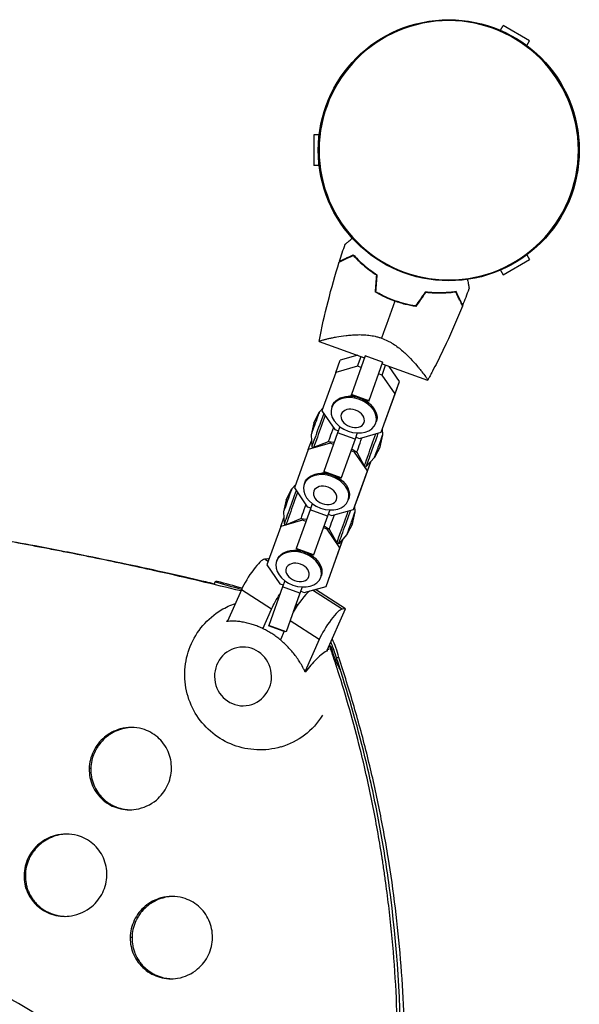
# Model space of a CAD drawing. Units: millimetres. Extents: x -4476 to 3830, y -4602 to 4345.
# Drawn here: x 1837 to 2075, y 19 to 438 of the extents above; entities that cross this region are included whole.
import ezdxf

# ---------------------------------------------------------------- set-up
doc = ezdxf.new("R2010")
doc.units = ezdxf.units.MM
doc.header["$LTSCALE"] = 20
doc.layers.add('2d', color=230, linetype='Continuous')

msp = doc.modelspace()

# ---------------------------------------------------------------- linework, layer by layer
at = {"layer": '2d'}
for p, q in [((2040.97, 433.48), (2042.11, 435.46)), ((2053.37, 428.96), (2042.11, 435.46)), ((2052.23, 426.98), (2053.37, 428.96)), ((1961.64, 389), (1961.64, 376)), ((1963.92, 389), (1961.64, 389)), ((1963.92, 376), (1961.64, 376)), ((2042.11, 329.54), (2053.37, 336.04)), ((2052.23, 338.02), (2053.37, 336.04)), ((2040.97, 331.52), (2042.11, 329.54)), ((1986.6, 303.64), (1986.6, 303.63)), ((1963.92, 301.22), (1983.24, 294.31)), ((1971.02, 288.09), (1972.9, 293.24)), ((1980.32, 295.35), (1972.9, 293.24)), ((1983.51, 295.06), (1977.63, 278.65)), ((1980.28, 290.71), (1981.78, 294.83)), ((1983.55, 295.18), (1983.51, 295.06)), ((1990.91, 292.39), (1983.51, 295.06)), ((1980.28, 290.71), (1971.02, 288.09)), ((1981.76, 290.18), (1980.28, 290.71)), ((1990.91, 292.39), (1985.03, 275.98)), ((1990.67, 291.65), (2010.06, 284.7)), ((1990.71, 286.95), (1992.21, 291.09)), ((1990.96, 292.53), (1990.91, 292.39)), ((1998.06, 284.16), (1993.63, 290.58)), ((1971.02, 288.09), (1965.14, 271.67)), ((1990.71, 286.95), (1989.2, 287.5)), ((1996.19, 279), (1990.71, 286.95)), ((1992.19, 267.75), (1998.06, 284.16)), ((1996.19, 279), (1998.06, 284.16)), ((1979.01, 277.9), (1976.99, 277.93)), ((1977.63, 278.65), (1977.61, 278.5)), ((1978.26, 278.26), (1977.61, 278.5)), ((1985.03, 275.98), (1977.63, 278.65)), ((1985.01, 275.83), (1985.39, 276.88)), ((1990.31, 262.59), (1996.19, 279)), ((1964.02, 271.26), (1965.63, 273.03)), ((1969.3, 273.24), (1969.51, 273.81)), ((1983.58, 276.24), (1985.14, 274.96)), ((1985.01, 275.83), (1984.36, 276.06)), ((1985.03, 275.98), (1985.01, 275.83)), ((1961.63, 266.64), (1964.02, 271.26)), ((1965.14, 271.67), (1970.62, 263.72)), ((1961.63, 266.64), (1960.52, 261.56)), ((1970.62, 263.72), (1972.1, 263.19)), ((1972.75, 264.99), (1971.79, 262.32)), ((1988.02, 266.42), (1988.23, 267)), ((1990.31, 262.59), (1992.19, 267.75)), ((1990.97, 261.53), (1990.85, 264.08)), ((1960.52, 261.56), (1960.75, 256.36)), ((1971.79, 262.32), (1965.91, 245.91)), ((1979.19, 259.65), (1971.79, 262.32)), ((1979.19, 259.65), (1973.32, 243.24)), ((1980.15, 262.32), (1979.19, 259.65)), ((1979.53, 260.51), (1981.05, 259.96)), ((1981.05, 259.96), (1990.31, 262.59)), ((1989.85, 256.45), (1990.97, 261.53)), ((1959.3, 255.35), (1953.42, 238.93)), ((1959.3, 255.35), (1960.63, 259.01)), ((1968.56, 257.97), (1959.3, 255.35)), ((1960.75, 256.36), (1961.58, 256.07)), ((1967.77, 258.49), (1961.58, 256.07)), ((1970.32, 258.22), (1967.77, 258.49)), ((1968.56, 257.97), (1968.72, 258.39)), ((1970.04, 257.44), (1968.56, 257.97)), ((1977.76, 255.54), (1979.93, 254.1)), ((1989.85, 256.45), (1987.47, 251.84)), ((1978.99, 254.21), (1977.48, 254.76)), ((1978.99, 254.21), (1979.14, 254.63)), ((1984.47, 246.26), (1978.99, 254.21)), ((1979.93, 254.1), (1983.14, 248.28)), ((1987.47, 251.83), (1983.97, 247.99)), ((1980.47, 235.01), (1985.86, 250.06)), ((1983.97, 247.99), (1983.14, 248.28)), ((1984.47, 246.26), (1985.84, 250.05)), ((1967.29, 245.16), (1965.27, 245.19)), ((1965.91, 245.91), (1965.89, 245.76)), ((1966.54, 245.52), (1965.89, 245.76)), ((1973.32, 243.24), (1965.91, 245.91)), ((1971.86, 243.49), (1973.42, 242.22)), ((1973.29, 243.08), (1972.64, 243.32)), ((1973.29, 243.08), (1973.67, 244.14)), ((1973.32, 243.24), (1973.29, 243.08)), ((1978.59, 229.85), (1984.47, 246.26)), ((1952.3, 238.52), (1953.91, 240.29)), ((1953.42, 238.93), (1958.9, 230.98)), ((1957.58, 240.5), (1957.79, 241.07)), ((1949.91, 233.9), (1952.3, 238.52)), ((1978.59, 229.85), (1980.47, 235.01)), ((1949.91, 233.9), (1948.8, 228.82)), ((1958.9, 230.98), (1960.38, 230.45)), ((1961.03, 232.24), (1960.07, 229.58)), ((1976.3, 233.68), (1976.51, 234.26)), ((1979.25, 228.79), (1979.13, 231.34)), ((1947.58, 222.6), (1948.91, 226.27)), ((1948.8, 228.82), (1949.03, 223.62)), ((1960.07, 229.58), (1954.19, 213.17)), ((1967.47, 226.91), (1960.07, 229.58)), ((1967.47, 226.91), (1961.6, 210.5)), ((1968.43, 229.58), (1967.47, 226.91)), ((1967.82, 227.77), (1969.33, 227.22)), ((1969.33, 227.22), (1978.59, 229.85)), ((1978.13, 223.71), (1979.25, 228.79)), ((1947.58, 222.6), (1941.7, 206.19)), ((1956.84, 225.23), (1947.58, 222.6)), ((1949.03, 223.62), (1949.86, 223.33)), ((1956.05, 225.75), (1949.86, 223.33)), ((1958.6, 225.48), (1956.05, 225.75)), ((1956.84, 225.23), (1957, 225.65)), ((1958.32, 224.7), (1956.84, 225.23)), ((1967.27, 221.47), (1965.76, 222.02)), ((1966.04, 222.8), (1968.21, 221.36)), ((1967.27, 221.47), (1967.42, 221.89)), ((1978.13, 223.71), (1975.75, 219.09)), ((1972.75, 213.52), (1967.27, 221.47)), ((1968.21, 221.36), (1971.42, 215.54)), ((1975.75, 219.09), (1972.25, 215.24)), ((1966.87, 197.11), (1972.75, 213.52)), ((1968.75, 202.27), (1974.14, 217.32)), ((1972.25, 215.24), (1971.42, 215.54)), ((1972.75, 213.52), (1974.12, 217.3)), ((1955.57, 212.41), (1953.55, 212.45)), ((1954.19, 213.17), (1954.17, 213.01)), ((1954.82, 212.78), (1954.17, 213.01)), ((1961.6, 210.5), (1954.19, 213.17)), ((1960.14, 210.75), (1961.7, 209.48)), ((1961.57, 210.34), (1960.92, 210.58)), ((1961.57, 210.34), (1961.96, 211.4)), ((1961.6, 210.5), (1961.57, 210.34)), ((1942.1, 208.8), (1940.68, 208.64)), ((1942.23, 207.65), (1940.68, 208.64)), ((1941.7, 206.19), (1947.18, 198.24)), ((1942.54, 208.52), (1942.1, 208.8)), ((1945.86, 207.75), (1946.07, 208.33)), ((1964.58, 200.94), (1964.79, 201.51)), ((1966.87, 197.11), (1968.75, 202.27)), ((1948.35, 196.84), (1942.47, 180.43)), ((1947.18, 198.24), (1948.66, 197.71)), ((1949.31, 199.5), (1948.35, 196.84)), ((1955.75, 194.17), (1948.35, 196.84)), ((1956.71, 196.83), (1955.75, 194.17)), ((1957.61, 194.48), (1966.87, 197.11)), ((1930.92, 195.7), (1925, 182.28)), ((1943.71, 187.48), (1930.92, 195.7)), ((1955.75, 194.17), (1949.88, 177.75)), ((1953.04, 186.37), (1956.15, 195)), ((1956.1, 195.03), (1957.61, 194.48)), ((1973.69, 187.42), (1961.14, 195.48)), ((1962.22, 195.79), (1962.31, 195.8)), ((1975.1, 187.58), (1962.31, 195.8)), ((1940.02, 179.12), (1943.71, 187.48)), ((1967.32, 169.95), (1975.1, 187.58)), ((1975.1, 187.58), (1973.69, 187.42)), ((1942.47, 180.43), (1942.45, 180.27)), ((1949.02, 177.9), (1942.45, 180.27)), ((1949.88, 177.75), (1942.47, 180.43)), ((1963.93, 174.48), (1951.56, 182.43)), ((1949.07, 178.02), (1947.44, 174.33)), ((1949.88, 177.75), (1949.87, 177.73)), ((1963.93, 174.48), (1958, 161.06)), ((1967.26, 169.85), (1967.32, 169.95)), ((1967.26, 169.85), (1967.46, 169.71))]:
    msp.add_line(p, q, dxfattribs=at)
msp.add_circle((2019.04, 382.5), 55.5, dxfattribs=at)
at = {"layer": '2d', "extrusion": (0, 0, -1)}
for radius in [55.28, 55.11]:
    msp.add_circle((-2019.04, 382.5), radius, dxfattribs=at)
for centre, major_axis, ratio in [((1978.66, 269.83), (-9.36, 3.41), 0.71665), ((1978.19, 268.53), (-4.84, 1.76), 0.71665), ((1966.94, 237.09), (-9.36, 3.41), 0.71665), ((1966.47, 235.79), (-4.84, 1.76), 0.71665), ((1955.22, 204.35), (-9.36, 3.41), 0.71665), ((1954.75, 203.05), (-4.84, 1.76), 0.71665), ((1931.56, 158.82), (-1.37, 12.42), 0.969), ((1931.56, 158.82), (-1.37, 12.42), 0.969)]:
    msp.add_ellipse(centre, major_axis=major_axis, ratio=ratio, dxfattribs=at)
for centre, major_axis, ratio, start_param, end_param in [((1978.87, 270.4), (-9.36, 3.41), 0.71665, 0, 3.141593), ((1980.06, 273.68), (-5.24, 1.91), 0.71665, 1.120567, 1.187112), ((1980.06, 273.68), (-5.24, 1.91), 0.71665, 1.946836, 2.021026), ((1981.82, 259.35), (-1.89, -5.25), 0.002666, 0.002336, 1.745827), ((1986.53, 257.65), (-3.38, -9.37), 0.002666, 0, 2.045849), ((1987.35, 257.36), (-3.38, -9.37), 0.002666, 6.27672, 8.401701), ((1989.22, 256.68), (-1.75, -4.85), 0.002666, 6.262852, 9.445112), ((1967.15, 237.66), (-9.36, 3.41), 0.71665, 0, 3.141593), ((1968.34, 240.94), (-5.24, 1.91), 0.71665, 1.120567, 1.187112), ((1968.34, 240.94), (-5.24, 1.91), 0.71665, 1.946836, 2.021026), ((1970.1, 226.61), (-1.89, -5.25), 0.002666, 0.002336, 1.745827), ((1974.81, 224.91), (-3.38, -9.37), 0.002666, 0, 2.045849), ((1975.63, 224.62), (-3.38, -9.37), 0.002666, 6.27672, 8.401701), ((1977.5, 223.94), (-1.75, -4.85), 0.002666, 6.262852, 9.445112), ((1955.43, 204.92), (-9.36, 3.41), 0.71665, 0, 3.141593), ((1956.62, 208.2), (-5.24, 1.91), 0.71665, 1.120567, 1.187112), ((1956.62, 208.2), (-5.24, 1.91), 0.71665, 1.946836, 2.021026), ((1948.38, 191.95), (-5.41, -8.41), 0.194275, 0.890966, 1.661743), ((1938.2, 159.55), (-3.5, 31.73), 0.969, 1.342484, 1.353048), ((1939.15, 159.65), (-3.51, 31.81), 0.969, 2.248917, 2.978907)]:
    msp.add_ellipse(centre, major_axis=major_axis, ratio=ratio, start_param=start_param, end_param=end_param, dxfattribs=at)
at = {"layer": '2d'}
for centre, major_axis, ratio, start_param, end_param in [((1962.27, 266.41), (1.75, 4.85), 0.002666, 0.006465, 3.135128), ((1964.13, 265.74), (3.38, 9.37), 0.002666, 1.023988, 3.141593), ((1964.96, 265.44), (3.38, 9.37), 0.002666, 1.096202, 3.143928), ((1969.67, 263.74), (1.89, 5.25), 0.002666, 1.396419, 3.142245), ((1950.55, 233.67), (1.75, 4.85), 0.002666, 0.006465, 3.135128), ((1952.41, 232.99), (3.38, 9.37), 0.002666, 1.023988, 3.141593), ((1953.24, 232.7), (3.38, 9.37), 0.002666, 1.096202, 3.143928), ((1957.95, 231), (1.89, 5.25), 0.002666, 1.396419, 3.142245), ((1935.59, 200.17), (5.41, 8.41), 0.194275, 0.156231, 2.250626), ((1955.81, 187.17), (5.41, 8.41), 0.194275, 0.480182, 1.824512), ((1968.6, 178.95), (5.41, 8.41), 0.194275, 0.156231, 2.250626)]:
    msp.add_ellipse(centre, major_axis=major_axis, ratio=ratio, start_param=start_param, end_param=end_param, dxfattribs=at)
for points, knots in [([(1974.98, 342.54), (1974.98, 342.54), (1974.99, 342.54), (1975, 342.55), (1975.01, 342.56), (1975.03, 342.57), (1975.04, 342.58), (1975.07, 342.61), (1975.12, 342.65), (1975.2, 342.72), (1975.3, 342.8), (1975.35, 342.85), (1975.65, 343.1), (1975.99, 343.39), (1976.8, 344.08), (1977.27, 344.48), (1977.87, 344.99), (1977.95, 345.05), (1978.02, 345.11)], [0.03029254, 0.03029254, 0.03029254, 0.03029254, 0.03788491, 0.03788491, 0.0416811, 0.0416811, 0.04263015, 0.04263015, 0.0435792, 0.04452824, 0.04452824, 0.04547729, 0.04547729, 0.04927348, 0.04927348, 0.05306967, 0.05306967, 0.05359337, 0.05359337, 0.05359337, 0.05359337]), ([(1972.49, 335.02), (1972.49, 335.02), (1972.5, 335.02), (1972.5, 335.02), (1972.51, 335.03), (1972.52, 335.03), (1972.53, 335.03), (1972.54, 335.04), (1972.54, 335.04), (1972.55, 335.05), (1972.55, 335.05), (1972.61, 335.07), (1972.74, 335.14), (1973.06, 335.29), (1973.19, 335.35), (1973.48, 335.48), (1973.64, 335.56), (1974.17, 335.81), (1974.59, 336.01), (1975.98, 336.67), (1977.12, 337.21), (1978.42, 337.82)], [0.02748902, 0.02748902, 0.02748902, 0.02748902, 0.03088582, 0.03088582, 0.03431758, 0.03431758, 0.03603346, 0.03603346, 0.0368914, 0.0368914, 0.03774934, 0.03774934, 0.0411811, 0.0411811, 0.04289698, 0.04289698, 0.04461285, 0.04461285, 0.04804461, 0.04804461, 0.05490813, 0.05490813, 0.05490813, 0.05490813]), ([(1972.58, 335.3), (1972.58, 335.3), (1972.58, 335.3), (1972.59, 335.3), (1972.6, 335.3), (1972.61, 335.31), (1972.61, 335.31), (1972.63, 335.32), (1972.63, 335.32), (1972.64, 335.32), (1972.64, 335.32), (1972.69, 335.35), (1972.82, 335.41), (1973.14, 335.56), (1973.26, 335.62), (1973.55, 335.75), (1973.71, 335.83), (1974.23, 336.08), (1974.65, 336.27), (1976.03, 336.93), (1977.16, 337.46), (1978.46, 338.07)], [0.0274582, 0.0274582, 0.0274582, 0.0274582, 0.03088331, 0.03088331, 0.03430842, 0.03430842, 0.03602097, 0.03602097, 0.03687725, 0.03687725, 0.03773353, 0.03773353, 0.04115863, 0.04115863, 0.04287119, 0.04287119, 0.04458374, 0.04458374, 0.04800885, 0.04800885, 0.05485906, 0.05485906, 0.05485906, 0.05485906]), ([(1978.42, 337.82), (1979, 337.18), (1979.64, 336.52), (1981.04, 335.14), (1981.8, 334.44), (1983.45, 333.01), (1984.35, 332.29), (1986.23, 330.87), (1987.23, 330.18), (1988.29, 329.5)], [0, 0, 0, 0, 0.0039809, 0.0039809, 0.00796179, 0.00796179, 0.01194269, 0.01194269, 0.01592358, 0.01592358, 0.01592358, 0.01592358]), ([(1978.46, 338.07), (1979.05, 337.43), (1979.69, 336.74), (1981.12, 335.35), (1981.89, 334.63), (1983.15, 333.54), (1983.58, 333.17), (1984.49, 332.44), (1984.96, 332.07), (1986.4, 330.99), (1987.42, 330.29), (1988.5, 329.6)], [0, 0, 0, 0, 0.00404768, 0.00404768, 0.00809536, 0.00809536, 0.0101192, 0.0101192, 0.01214304, 0.01214304, 0.01619072, 0.01619072, 0.01619072, 0.01619072]), ([(2027.01, 327.58), (2027.03, 327.48), (2027.05, 327.38), (2027.19, 326.61), (2027.3, 325.99), (2027.45, 325.19), (2027.49, 324.95), (2027.57, 324.52), (2027.6, 324.34), (2027.66, 324.04), (2027.68, 323.92), (2027.7, 323.8), (2027.71, 323.77), (2027.72, 323.72), (2027.72, 323.71), (2027.72, 323.69), (2027.72, 323.68), (2027.73, 323.66), (2027.73, 323.66), (2027.73, 323.66)], [0.00704627, 0.00704627, 0.00704627, 0.00704627, 0.00757315, 0.00757315, 0.01135972, 0.01135972, 0.013253, 0.013253, 0.01514629, 0.01514629, 0.01703958, 0.01703958, 0.01798622, 0.01798622, 0.01893286, 0.01893286, 0.02271944, 0.02271944, 0.03029258, 0.03029258, 0.03029258, 0.03029258]), ([(1996.15, 318.54), (1994.69, 319.06), (1993.29, 319.64), (1991.24, 320.6), (1990.57, 320.93), (1989.24, 321.63), (1988.59, 321.99), (1987.95, 322.36)], [0.009150117, 0.009150117, 0.009150117, 0.009150117, 0.013725915, 0.013725915, 0.016013815, 0.016013815, 0.018301714, 0.018301714, 0.018301714, 0.018301714]), ([(2022.21, 322.41), (2021.34, 322.29), (2020.41, 322.17), (2018.42, 321.99), (2017.37, 321.92), (2015.71, 321.88), (2015.13, 321.88), (2013.97, 321.89), (2013.38, 321.9), (2011.58, 321.98), (2010.34, 322.08), (2009.07, 322.23)], [0, 0, 0, 0, 0.00404768, 0.00404768, 0.00809536, 0.00809536, 0.0101192, 0.0101192, 0.01214304, 0.01214304, 0.01619072, 0.01619072, 0.01619072, 0.01619072]), ([(2024.99, 316.54), (2024.99, 316.54), (2024.99, 316.54), (2024.98, 316.55), (2024.98, 316.55), (2024.97, 316.56), (2024.97, 316.57), (2024.97, 316.58), (2024.97, 316.58), (2024.96, 316.59), (2024.96, 316.6), (2024.94, 316.65), (2024.87, 316.78), (2024.73, 317.09), (2024.67, 317.21), (2024.53, 317.5), (2024.46, 317.66), (2024.21, 318.19), (2024.01, 318.6), (2023.36, 319.99), (2022.82, 321.12), (2022.21, 322.41)], [0.0274582, 0.0274582, 0.0274582, 0.0274582, 0.03088331, 0.03088331, 0.03430842, 0.03430842, 0.03602097, 0.03602097, 0.03687725, 0.03687725, 0.03773353, 0.03773353, 0.04115863, 0.04115863, 0.04287119, 0.04287119, 0.04458374, 0.04458374, 0.04800885, 0.04800885, 0.05485906, 0.05485906, 0.05485906, 0.05485906]), ([(1996.08, 318.36), (1994.6, 318.89), (1993.17, 319.48), (1991.09, 320.45), (1990.4, 320.79), (1989.05, 321.5), (1988.39, 321.87), (1987.74, 322.25)], [0.009318793, 0.009318793, 0.009318793, 0.009318793, 0.013978791, 0.013978791, 0.016308789, 0.016308789, 0.018638788, 0.018638788, 0.018638788, 0.018638788]), ([(2004.99, 316.08), (2003.51, 316.31), (2002.03, 316.61), (1999.8, 317.18), (1999.05, 317.39), (1997.94, 317.73), (1997.57, 317.85), (1996.82, 318.1), (1996.45, 318.22), (1996.08, 318.36)], [0, 0, 0, 0, 0.004659396, 0.004659396, 0.006989095, 0.006989095, 0.008153944, 0.008153944, 0.009318793, 0.009318793, 0.009318793, 0.009318793]), ([(2004.9, 316.29), (2003.44, 316.53), (2001.99, 316.83), (1999.8, 317.39), (1999.07, 317.59), (1997.97, 317.93), (1997.61, 318.05), (1996.88, 318.29), (1996.51, 318.41), (1996.15, 318.54)], [0, 0, 0, 0, 0.004575061, 0.004575061, 0.006862592, 0.006862592, 0.008006357, 0.008006357, 0.009150122, 0.009150122, 0.009150122, 0.009150122]), ([(2022.08, 322.2), (2021.22, 322.07), (2020.3, 321.96), (2018.35, 321.79), (2017.32, 321.73), (2015.14, 321.67), (2013.99, 321.68), (2011.63, 321.78), (2010.42, 321.88), (2009.17, 322.02)], [0, 0, 0, 0, 0.0039809, 0.0039809, 0.00796179, 0.00796179, 0.01194269, 0.01194269, 0.01592358, 0.01592358, 0.01592358, 0.01592358]), ([(2024.88, 316.27), (2024.88, 316.27), (2024.88, 316.27), (2024.88, 316.28), (2024.87, 316.28), (2024.87, 316.29), (2024.86, 316.3), (2024.86, 316.31), (2024.86, 316.32), (2024.85, 316.32), (2024.85, 316.33), (2024.82, 316.38), (2024.76, 316.52), (2024.61, 316.83), (2024.55, 316.96), (2024.42, 317.25), (2024.34, 317.41), (2024.09, 317.94), (2023.89, 318.36), (2023.23, 319.76), (2022.69, 320.89), (2022.08, 322.2)], [0.02748902, 0.02748902, 0.02748902, 0.02748902, 0.03088582, 0.03088582, 0.03431758, 0.03431758, 0.03603346, 0.03603346, 0.0368914, 0.0368914, 0.03774934, 0.03774934, 0.0411811, 0.0411811, 0.04289698, 0.04289698, 0.04461285, 0.04461285, 0.04804461, 0.04804461, 0.05490813, 0.05490813, 0.05490813, 0.05490813]), ([(2024.88, 316.27), (2022.72, 310.88), (2020.41, 305.55), (2016.7, 297.66), (2015.43, 295.05), (2013.46, 291.15), (2012.79, 289.85), (2011.77, 287.92), (2011.43, 287.27), (2010.92, 286.31), (2010.75, 285.99), (2010.49, 285.51), (2010.4, 285.35), (2010.27, 285.11), (2010.23, 285.03), (2010.16, 284.91), (2010.14, 284.87), (2010.11, 284.81), (2010.1, 284.79), (2010.09, 284.77), (2010.09, 284.76), (2010.09, 284.76)], [0, 0, 0, 0, 1.741176, 1.741176, 2.614463, 2.614463, 3.051445, 3.051445, 3.269978, 3.269978, 3.37925, 3.37925, 3.433887, 3.433887, 3.461205, 3.461205, 3.474865, 3.474865, 3.481694, 3.481694, 3.482071, 3.482071, 3.482071, 3.482071]), ([(1963.92, 301.22), (1963.92, 301.22), (1963.92, 301.22), (1963.92, 301.22), (1963.92, 301.23), (1963.93, 301.25), (1963.93, 301.27), (1963.96, 301.32), (1964, 301.34), (1964.08, 301.39), (1964.14, 301.42), (1964.49, 301.57), (1964.97, 301.72), (1965.79, 301.94), (1965.97, 301.99), (1966.34, 302.08), (1966.53, 302.13), (1967.15, 302.28), (1967.6, 302.38), (1968.56, 302.6), (1969.08, 302.71), (1969.91, 302.87), (1970.2, 302.93), (1970.78, 303.04), (1971.08, 303.09), (1972.61, 303.36), (1973.93, 303.57), (1976.08, 303.82), (1976.82, 303.9), (1978.37, 304.02), (1979.16, 304.07), (1980.78, 304.11), (1981.61, 304.11), (1983.31, 304.04), (1984.2, 303.98), (1985.97, 303.76), (1986.86, 303.61), (1988.2, 303.3), (1988.65, 303.18), (1989.33, 302.98), (1989.55, 302.91), (1990, 302.77), (1990.22, 302.69), (1990.44, 302.61)], [0.13373669, 0.13373669, 0.13373669, 0.13373669, 0.13375945, 0.13375945, 0.13515596, 0.13515596, 0.13655247, 0.13655247, 0.13794899, 0.13794899, 0.1393455, 0.1393455, 0.14493156, 0.14493156, 0.14632808, 0.14632808, 0.14772459, 0.14772459, 0.15051762, 0.15051762, 0.15331065, 0.15331065, 0.15470716, 0.15470716, 0.15610368, 0.15610368, 0.16168974, 0.16168974, 0.16448277, 0.16448277, 0.16727579, 0.16727579, 0.17006882, 0.17006882, 0.17286185, 0.17286185, 0.17565488, 0.17565488, 0.1770514, 0.1770514, 0.17774965, 0.17774965, 0.17844791, 0.17844791, 0.17844791, 0.17844791]), ([(1990.44, 302.61), (1991.33, 302.3), (1992.18, 301.93), (1993.42, 301.32), (1993.82, 301.1), (1994.61, 300.66), (1995, 300.42), (1996.14, 299.7), (1996.85, 299.2), (1998.21, 298.17), (1998.85, 297.64), (2000.08, 296.58), (2000.67, 296.04), (2001.78, 294.97), (2002.31, 294.44), (2003.8, 292.88), (2004.7, 291.88), (2005.71, 290.7), (2005.91, 290.47), (2006.29, 290.01), (2006.47, 289.79), (2007.01, 289.14), (2007.34, 288.72), (2008.25, 287.56), (2008.76, 286.88), (2009.26, 286.19), (2009.35, 286.05), (2009.52, 285.81), (2009.6, 285.69), (2009.8, 285.38), (2009.91, 285.2), (2010.05, 284.93), (2010.08, 284.84), (2010.08, 284.75), (2010.07, 284.74), (2010.06, 284.71), (2010.06, 284.71), (2010.06, 284.71), (2010.06, 284.71), (2010.06, 284.71)], [0, 0, 0, 0, 0.00278347, 0.00278347, 0.0041752, 0.0041752, 0.00556694, 0.00556694, 0.0083504, 0.0083504, 0.01113387, 0.01113387, 0.01391734, 0.01391734, 0.01670081, 0.01670081, 0.02226775, 0.02226775, 0.02365948, 0.02365948, 0.02505121, 0.02505121, 0.02783468, 0.02783468, 0.03340162, 0.03340162, 0.03479335, 0.03479335, 0.03618509, 0.03618509, 0.03896855, 0.03896855, 0.04175202, 0.04175202, 0.04314376, 0.04314376, 0.04453549, 0.04453549, 0.04453807, 0.04453807, 0.04453807, 0.04453807]), ([(1930.67, 195.14), (1919.16, 197.99), (1907.52, 200.73), (1887.04, 205.3), (1878.25, 207.18), (1864.96, 209.91), (1860.52, 210.81), (1853.83, 212.13), (1851.59, 212.56), (1848.23, 213.21), (1846.55, 213.53), (1844.59, 213.9), (1843.6, 214.09), (1843.18, 214.17), (1842.9, 214.22), (1842.76, 214.25), (1833.72, 215.95), (1824.78, 217.56), (1806.87, 220.64), (1797.89, 222.12), (1779.88, 224.92), (1770.85, 226.26), (1757.28, 228.15), (1752.76, 228.77), (1745.96, 229.66), (1742.56, 230.11), (1738.59, 230.61), (1736.89, 230.82), (1735.76, 230.97), (1735.19, 231.04), (1725.51, 232.24), (1716.4, 233.3), (1698.17, 235.28), (1689.06, 236.2), (1670.83, 237.89), (1661.71, 238.67), (1643.52, 240.08), (1634.44, 240.72), (1616.31, 241.85), (1607.27, 242.35), (1589.22, 243.19), (1580.22, 243.55), (1566.75, 243.97), (1562.27, 244.09), (1553.33, 244.31), (1548.86, 244.39), (1539.95, 244.54), (1535.51, 244.59), (1528.85, 244.64), (1526.64, 244.65), (1523.31, 244.67), (1522.21, 244.67), (1519.99, 244.68), (1518.89, 244.68), (1513.37, 244.68), (1508.96, 244.66), (1500.16, 244.59), (1495.77, 244.53), (1487, 244.39), (1482.63, 244.3), (1473.91, 244.09), (1469.56, 243.96), (1456.55, 243.54), (1447.92, 243.18), (1430.76, 242.33), (1422.23, 241.84), (1405.27, 240.7), (1396.85, 240.06), (1380.15, 238.65), (1371.88, 237.87), (1355.46, 236.16), (1347.31, 235.24), (1335.21, 233.76), (1331.2, 233.24), (1325.22, 232.44), (1323.23, 232.17), (1320.25, 231.76), (1319.26, 231.62), (1317.77, 231.42), (1317.03, 231.31), (1316.17, 231.19), (1315.8, 231.13), (1315.55, 231.1), (1315.43, 231.08), (1307.35, 229.92), (1299.5, 228.71), (1287.9, 226.8), (1284.06, 226.14), (1276.44, 224.8), (1272.65, 224.11), (1261.34, 221.99), (1253.91, 220.52), (1239.27, 217.43), (1232.06, 215.82), (1217.84, 212.46), (1210.83, 210.72), (1197.02, 207.09), (1190.22, 205.21), (1176.8, 201.32), (1170.19, 199.31), (1161.91, 196.67), (1160.14, 196.09), (1158.38, 195.51)], [0.0204243, 0.0204243, 0.0204243, 0.0204243, 0.0625, 0.0625, 0.09375, 0.09375, 0.109375, 0.109375, 0.1171875, 0.1171875, 0.1210937, 0.1230469, 0.1240234, 0.1245117, 0.1245117, 0.125, 0.125, 0.15625, 0.15625, 0.1875, 0.1875, 0.21875, 0.21875, 0.234375, 0.234375, 0.2421875, 0.2460937, 0.2480469, 0.2480469, 0.25, 0.25, 0.28125, 0.28125, 0.3125, 0.3125, 0.34375, 0.34375, 0.375, 0.375, 0.40625, 0.40625, 0.4375, 0.4375, 0.453125, 0.453125, 0.46875, 0.46875, 0.484375, 0.484375, 0.4921875, 0.4921875, 0.4960937, 0.4960937, 0.5, 0.5, 0.515625, 0.515625, 0.53125, 0.53125, 0.546875, 0.546875, 0.5625, 0.5625, 0.59375, 0.59375, 0.625, 0.625, 0.65625, 0.65625, 0.6875, 0.6875, 0.71875, 0.71875, 0.734375, 0.734375, 0.7421875, 0.7421875, 0.7460937, 0.7460937, 0.7480469, 0.7490234, 0.7495117, 0.7495117, 0.75, 0.75, 0.78125, 0.78125, 0.796875, 0.796875, 0.8125, 0.8125, 0.84375, 0.84375, 0.875, 0.875, 0.90625, 0.90625, 0.9375, 0.9375, 0.96875, 0.96875, 0.9773073, 0.9773073, 0.9773073, 0.9773073]), ([(1919.36, 198.11), (1918.17, 198.39), (1916.96, 198.68), (1911.36, 199.99), (1906.59, 201.1), (1896.21, 203.43), (1890.6, 204.67), (1878.52, 207.26), (1872.05, 208.6), (1861.7, 210.69), (1858.15, 211.4), (1852.65, 212.47), (1849.85, 213.01), (1846.53, 213.64), (1844.84, 213.96), (1844, 214.12), (1843.58, 214.2), (1843.36, 214.24), (1843.26, 214.26), (1843.2, 214.27), (1843.18, 214.27), (1843.17, 214.27), (1843.16, 214.27), (1843.15, 214.27), (1832.58, 216.26), (1822.37, 218.07), (1802.7, 221.39), (1793.25, 222.9), (1775.13, 225.66), (1766.47, 226.91), (1754.07, 228.6), (1750.05, 229.14), (1744.15, 229.91), (1741.24, 230.28), (1737.92, 230.7), (1736.27, 230.9), (1735.45, 231.01), (1735.05, 231.06), (1734.84, 231.08), (1734.74, 231.09), (1734.69, 231.1), (1734.67, 231.1), (1734.65, 231.11), (1734.64, 231.11), (1731.58, 231.48), (1728.14, 231.9), (1720.52, 232.8), (1716.33, 233.28), (1707.19, 234.29), (1702.25, 234.82), (1694.26, 235.64), (1691.51, 235.91), (1687.23, 236.33), (1685.06, 236.54), (1682.46, 236.79), (1681.15, 236.91), (1680.49, 236.97), (1680.16, 237), (1679.99, 237.02), (1679.91, 237.03), (1679.87, 237.03), (1679.85, 237.03), (1679.84, 237.03), (1679.83, 237.03), (1676.04, 237.38), (1672.06, 237.74), (1663.7, 238.46), (1659.33, 238.82), (1650.77, 239.5), (1646.63, 239.81), (1642.34, 240.12)], [0.0580192, 0.0580192, 0.0580192, 0.0580192, 0.0625, 0.0625, 0.078125, 0.078125, 0.09375, 0.09375, 0.109375, 0.109375, 0.1171875, 0.1171875, 0.1210938, 0.1230469, 0.1240234, 0.1245117, 0.1247559, 0.1248779, 0.124939, 0.1249695, 0.1249847, 0.1249924, 0.1249924, 0.125, 0.125, 0.15625, 0.15625, 0.1875, 0.1875, 0.21875, 0.21875, 0.234375, 0.234375, 0.2421875, 0.2460938, 0.2480469, 0.2490234, 0.2495117, 0.2497559, 0.2498779, 0.249939, 0.2499695, 0.2499695, 0.25, 0.25, 0.265625, 0.265625, 0.28125, 0.28125, 0.296875, 0.296875, 0.3046875, 0.3046875, 0.3085938, 0.3105469, 0.3115234, 0.3120117, 0.3122559, 0.3123779, 0.312439, 0.3124695, 0.3124847, 0.3124847, 0.3125, 0.3125, 0.328125, 0.328125, 0.34375, 0.34375, 0.3574086, 0.3574086, 0.3574086, 0.3574086]), ([(1920.43, 199.24), (1920.35, 199.21), (1920.26, 199.18), (1920.18, 199.15), (1920.09, 199.12), (1920.01, 199.09), (1919.92, 199.06), (1919.8, 199.02), (1919.68, 198.98), (1919.56, 198.94)], [0, 0, 0, 0, 0.00108025, 0.00108025, 0.00108025, 0.0021605, 0.0021605, 0.0021605, 0.00369024, 0.00369024, 0.00369024, 0.00369024]), ([(1920.5, 199.25), (1920.49, 199.26), (1920.48, 199.26), (1920.46, 199.25), (1920.44, 199.24), (1920.43, 199.24)], [0.00307019, 0.00307019, 0.00307019, 0.00307019, 0.01852433, 0.01852433, 0.03419003, 0.03419003, 0.03419003, 0.03419003]), ([(1947.61, 128.82), (1944.32, 127.88), (1940.87, 127.47), (1934.04, 127.76), (1930.67, 128.46), (1924.31, 130.86), (1921.34, 132.58), (1916.06, 136.83), (1913.78, 139.37), (1910.1, 145.05), (1908.71, 148.19), (1906.98, 154.76), (1906.65, 158.19), (1907.07, 165.01), (1907.83, 168.4), (1910.41, 174.78), (1912.21, 177.77), (1916.69, 183.01), (1919.35, 185.28), (1924.23, 188.21), (1926.25, 189.16), (1928.35, 189.88)], [2.312979, 2.312979, 2.312979, 2.312979, 2.623588, 2.623588, 2.934106, 2.934106, 3.248134, 3.248134, 3.568032, 3.568032, 3.893997, 3.893997, 4.223769, 4.223769, 4.553379, 4.553379, 4.878865, 4.878865, 5.198078, 5.198078, 5.400691, 5.400691, 5.400691, 5.400691]), ([(1958.02, 160.69), (1957.81, 161.16), (1957.58, 161.62), (1956.94, 162.88), (1956.5, 163.65), (1955.68, 165), (1955.27, 165.64), (1954.39, 166.92), (1953.91, 167.57), (1952.93, 168.83), (1952.41, 169.44), (1951.37, 170.62), (1950.84, 171.18), (1949.85, 172.17), (1949.35, 172.66), (1948.29, 173.61), (1947.74, 174.09), (1946.61, 175), (1946.04, 175.44), (1944.89, 176.27), (1944.32, 176.65), (1943.77, 177.01), (1943.22, 177.36), (1942.64, 177.72), (1941.43, 178.4), (1940.81, 178.73), (1939.55, 179.35), (1938.92, 179.64), (1937.67, 180.17), (1937.06, 180.4), (1935.82, 180.84), (1935.14, 181.05), (1933.75, 181.44), (1933.04, 181.61), (1931.62, 181.9), (1930.92, 182.01), (1929.54, 182.19), (1928.87, 182.24), (1927.49, 182.31), (1926.71, 182.31), (1925.49, 182.26), (1925.05, 182.22), (1924.61, 182.18)], [-20.883416, -20.883416, -20.883416, -20.883416, -19.410625, -19.410625, -16.812025, -16.812025, -14.607715, -14.607715, -12.403404, -12.403404, -10.199094, -10.199094, -7.994784, -7.994784, -5.996088, -5.996088, -3.997392, -3.997392, -1.998696, -1.998696, 0, 0, 0, 1.998696, 1.998696, 3.997392, 3.997392, 5.996088, 5.996088, 7.994784, 7.994784, 10.199094, 10.199094, 12.403404, 12.403404, 14.607715, 14.607715, 16.812025, 16.812025, 19.410625, 19.410625, 20.883416, 20.883416, 20.883416, 20.883416]), ([(1971.93, 161.17), (1971.34, 162.99), (1970.74, 164.8), (1969.44, 168.71), (1968.86, 170.42), (1968.27, 172.11)], [169.95102, 169.95102, 169.95102, 169.95102, 175.703572, 175.703572, 182.374285, 182.374285, 182.374285, 182.374285]), ([(1972.95, 161.57), (1972.35, 162.68), (1971.75, 163.9), (1970.95, 165.71), (1970.72, 166.27), (1970.39, 167.13), (1970.28, 167.42), (1970.1, 167.95), (1970.02, 168.19), (1969.85, 168.71), (1969.77, 168.98), (1969.55, 169.74), (1969.43, 170.2), (1969.32, 170.7), (1969.32, 170.72), (1969.3, 170.77), (1969.29, 170.79), (1969.28, 170.84), (1969.28, 170.85), (1969.27, 170.88), (1969.26, 170.9), (1969.25, 170.93), (1969.24, 170.95), (1969.21, 171.01), (1969.2, 171.06), (1969.13, 171.19), (1969.08, 171.27), (1968.97, 171.44), (1968.89, 171.53), (1968.7, 171.76), (1968.57, 171.88), (1968.39, 172.04), (1968.34, 172.08), (1968.28, 172.13)], [-13.376574, -13.376574, -13.376574, -13.376574, -10.506016, -10.506016, -9.276976, -9.276976, -8.650381, -8.650381, -8.142426, -8.142426, -7.554374, -7.554374, -6.528238, -6.528238, -6.435153, -6.435153, -6.354146, -6.354146, -6.303311, -6.303311, -6.255868, -6.255868, -6.193337, -6.193337, -6.049728, -6.049728, -5.72444, -5.72444, -5.24036, -5.24036, -4.318214, -4.318214, -3.883793, -3.883793, -3.883793, -3.883793]), ([(1968.83, 173.37), (1968.99, 173.02), (1969.13, 172.67), (1969.44, 171.9), (1969.59, 171.49), (1969.89, 170.64), (1969.97, 170.41), (1971.24, 166.63), (1972.1, 164.08), (1972.95, 161.57)], [30.4824, 30.4824, 30.4824, 30.4824, 31.289729, 31.289729, 32.206546, 32.206546, 33.189744, 33.189744, 35.380259, 35.380259, 35.380259, 35.380259]), ([(1972.26, 166.86), (1971.94, 168.3), (1971.53, 169.71), (1970.58, 172.34), (1970.05, 173.56), (1969.44, 174.76)], [0, 0, 0, 0, 0.004383659, 0.004383659, 0.008397533, 0.008397533, 0.008397533, 0.008397533]), ([(1967.46, 169.71), (1966.88, 169.49), (1966.18, 169.07), (1964.58, 167.83), (1963.66, 167.01), (1961.24, 164.56), (1959.66, 162.76), (1958.02, 160.69)], [-20.880526, -20.880526, -20.880526, -20.880526, -14.972718, -14.972718, -8.8575, -8.8575, 0, 0, 0, 0]), ([(2000.37, -5.23), (2000.37, 2.07), (2000.22, 9.38), (1999.62, 23.96), (1999.18, 31.25), (1997.99, 45.81), (1997.25, 53.07), (1995.48, 67.56), (1994.44, 74.78), (1992.09, 89.19), (1990.76, 96.37), (1987.83, 110.66), (1986.22, 117.78), (1982.71, 131.94), (1980.82, 138.98), (1976.75, 152.99), (1974.58, 159.95), (1972.26, 166.86)], [0, 0, 0, 0, 0.0219105, 0.0219105, 0.043821, 0.043821, 0.0657315, 0.0657315, 0.087642, 0.087642, 0.1095525, 0.1095525, 0.131463, 0.131463, 0.1533735, 0.1533735, 0.175284, 0.175284, 0.175284, 0.175284]), ([(1997.39, -6.03), (1997.42, 9.02), (1996.87, 24.03), (1995.12, 46.46), (1994.39, 53.93), (1993.06, 65.1), (1992.58, 68.82), (1991.8, 74.4), (1991.4, 77.18), (1990.91, 80.43), (1990.65, 82.05), (1990.54, 82.75), (1990.47, 83.21), (1990.43, 83.44), (1989.2, 91.14), (1987.85, 98.55), (1984.85, 113.28), (1983.2, 120.59), (1978.6, 139.08), (1975.45, 150.18), (1971.93, 161.17)], [0, 0, 0, 0, 0.25, 0.25, 0.375, 0.375, 0.4375, 0.4375, 0.46875, 0.484375, 0.4921875, 0.4960937, 0.4960937, 0.5, 0.5, 0.625, 0.625, 0.75, 0.75, 0.9430164, 0.9430164, 0.9430164, 0.9430164]), ([(1998.71, -6.03), (1998.77, 19.3), (1996.57, 53.07), (1989.97, 94.74), (1983.62, 125.33), (1977.54, 147.32), (1973.13, 161)], [0, 0, 0, 0, 0.4217324, 0.5621059, 0.7023712, 0.9421145, 0.9421145, 0.9421145, 0.9421145]), ([(1901.14, 119.63), (1901.2, 122.14), (1900.2, 127.2), (1895.61, 133.43), (1888.24, 137.35), (1879.79, 137.3), (1872.34, 133.4), (1867.5, 127.27), (1866.23, 122.18), (1866.17, 119.62)], [0, 0, 0, 0, 0.135, 0.269741, 0.406313, 0.580795, 0.722045, 0.862334, 1, 1, 1, 1]), ([(1884.35, 137.11), (1883.25, 137.08), (1882.18, 136.95), (1880.57, 136.61), (1880.03, 136.46), (1878.95, 136.12), (1878.41, 135.92), (1876.83, 135.25), (1875.83, 134.71), (1874.42, 133.77), (1873.74, 133.27), (1872.99, 132.63), (1872.67, 132.34), (1872.46, 132.14), (1872.36, 132.05), (1871.43, 131.13), (1870.69, 130.25), (1869.71, 128.85), (1869.41, 128.37), (1868.99, 127.63), (1868.79, 127.25), (1868.58, 126.8), (1868.49, 126.61), (1868.43, 126.47), (1868.4, 126.41), (1867.41, 124.19), (1866.91, 121.95), (1866.85, 119.62)], [0.5023138, 0.5023138, 0.5023138, 0.5023138, 0.5625, 0.5625, 0.59375, 0.59375, 0.625, 0.625, 0.6875, 0.6875, 0.71875, 0.734375, 0.7421875, 0.7421875, 0.75, 0.75, 0.8125, 0.8125, 0.84375, 0.84375, 0.859375, 0.8671875, 0.8710938, 0.8710938, 0.875, 0.875, 1, 1, 1, 1]), ([(1866.17, 119.62), (1866.11, 117.11), (1867.09, 112.05), (1871.72, 105.81), (1878.56, 102.2), (1886.92, 101.79), (1894.62, 105.32), (1899.84, 111.97), (1901.09, 117.07), (1901.14, 119.63)], [0, 0, 0, 0, 0.134809, 0.269357, 0.406129, 0.545948, 0.722741, 0.862789, 1, 1, 1, 1]), ([(1866.85, 119.62), (1866.82, 118.43), (1866.91, 117.27), (1867.22, 115.55), (1867.36, 114.99), (1867.68, 113.87), (1867.88, 113.32), (1868.54, 111.68), (1869.08, 110.65), (1870.05, 109.21), (1870.58, 108.51), (1871.25, 107.74), (1871.61, 107.37), (1871.76, 107.21), (1871.87, 107.1), (1871.92, 107.05), (1872.81, 106.19), (1873.7, 105.47), (1875.15, 104.55), (1875.9, 104.12), (1876.82, 103.68), (1877.29, 103.48), (1877.49, 103.4), (1877.63, 103.35), (1877.7, 103.32), (1878.83, 102.88), (1879.92, 102.57), (1881.59, 102.28), (1882.44, 102.18), (1883.3, 102.13), (1883.58, 102.13), (1883.58, 102.13)], [0, 0, 0, 0, 0.0625, 0.0625, 0.09375, 0.09375, 0.125, 0.125, 0.1875, 0.1875, 0.21875, 0.234375, 0.2421875, 0.2460937, 0.2460937, 0.25, 0.25, 0.3125, 0.3125, 0.34375, 0.359375, 0.3671875, 0.3710937, 0.3710937, 0.375, 0.375, 0.4375, 0.4375, 0.46875, 0.484375, 0.484455, 0.484455, 0.484455, 0.484455]), ([(1873.68, 74.32), (1873.73, 76.84), (1872.71, 81.9), (1868.07, 88.13), (1860.64, 92.05), (1852.14, 92), (1844.63, 88.1), (1839.77, 81.97), (1838.51, 76.87), (1838.46, 74.32)], [0, 0, 0, 0, 0.135003, 0.270068, 0.407127, 0.582006, 0.723099, 0.862851, 1, 1, 1, 1]), ([(1856.65, 91.81), (1854.4, 91.75), (1852.23, 91.29), (1849.07, 89.97), (1848.06, 89.44), (1846.64, 88.5), (1846.18, 88.17), (1845.52, 87.63), (1845.19, 87.36), (1844.82, 87.02), (1844.66, 86.88), (1844.56, 86.78), (1844.51, 86.73), (1843.61, 85.86), (1842.87, 84.98), (1841.88, 83.58), (1841.58, 83.1), (1841.16, 82.35), (1840.96, 81.97), (1840.74, 81.52), (1840.65, 81.33), (1840.59, 81.19), (1840.56, 81.13), (1839.57, 78.9), (1839.06, 76.65), (1839.02, 74.31)], [0.5023116, 0.5023116, 0.5023116, 0.5023116, 0.625, 0.625, 0.6875, 0.6875, 0.71875, 0.71875, 0.734375, 0.7421875, 0.7460938, 0.7460938, 0.75, 0.75, 0.8125, 0.8125, 0.84375, 0.84375, 0.859375, 0.8671875, 0.8710938, 0.8710938, 0.875, 0.875, 1, 1, 1, 1]), ([(1838.46, 74.32), (1838.41, 71.8), (1839.43, 66.73), (1844.12, 60.51), (1851, 56.9), (1859.41, 56.48), (1867.17, 60.02), (1872.39, 66.67), (1873.64, 71.77), (1873.68, 74.32)], [0, 0, 0, 0, 0.134985, 0.270222, 0.407626, 0.547498, 0.723614, 0.86306, 1, 1, 1, 1]), ([(1839.02, 74.31), (1839, 73.13), (1839.09, 71.96), (1839.41, 70.25), (1839.55, 69.69), (1839.8, 68.85), (1839.89, 68.57), (1840.09, 68.02), (1840.19, 67.74), (1840.75, 66.38), (1841.3, 65.36), (1842.28, 63.92), (1842.63, 63.46), (1843.19, 62.79), (1843.49, 62.46), (1843.84, 62.09), (1844, 61.93), (1844.1, 61.83), (1844.16, 61.78), (1845.05, 60.91), (1845.95, 60.2), (1847.4, 59.27), (1847.9, 58.99), (1848.67, 58.6), (1849.07, 58.41), (1849.54, 58.21), (1849.74, 58.12), (1849.88, 58.07), (1849.95, 58.04), (1851.09, 57.6), (1852.19, 57.29), (1853.86, 56.99), (1854.71, 56.88), (1855.61, 56.83), (1855.95, 56.82), (1855.99, 56.82)], [0, 0, 0, 0, 0.0625, 0.0625, 0.09375, 0.09375, 0.109375, 0.109375, 0.125, 0.125, 0.1875, 0.1875, 0.21875, 0.21875, 0.234375, 0.2421875, 0.2460937, 0.2460937, 0.25, 0.25, 0.3125, 0.3125, 0.34375, 0.34375, 0.359375, 0.3671875, 0.3710937, 0.3710937, 0.375, 0.375, 0.4375, 0.4375, 0.46875, 0.484375, 0.4868338, 0.4868338, 0.4868338, 0.4868338]), ([(1918.58, 47.79), (1918.61, 50.32), (1917.56, 55.4), (1912.92, 61.61), (1905.54, 65.51), (1897.11, 65.48), (1889.67, 61.59), (1884.85, 55.45), (1883.63, 50.34), (1883.6, 47.79)], [0, 0, 0, 0, 0.134623, 0.270036, 0.407908, 0.58363, 0.724689, 0.863738, 1, 1, 1, 1]), ([(1901.74, 65.28), (1900.69, 65.25), (1899.66, 65.13), (1898.1, 64.81), (1897.28, 64.6), (1896.48, 64.33), (1895.95, 64.14), (1895.68, 64.03), (1894.36, 63.48), (1893.36, 62.95), (1891.94, 62.03), (1891.26, 61.53), (1890.5, 60.89), (1890.13, 60.55), (1889.98, 60.4), (1889.87, 60.31), (1889.82, 60.26), (1888.93, 59.39), (1888.18, 58.51), (1887.21, 57.1), (1886.9, 56.62), (1886.49, 55.87), (1886.28, 55.49), (1886.07, 55.04), (1885.98, 54.84), (1885.92, 54.71), (1885.89, 54.64), (1884.9, 52.4), (1884.41, 50.14), (1884.38, 47.78)], [0.5046096, 0.5046096, 0.5046096, 0.5046096, 0.5625, 0.5625, 0.59375, 0.609375, 0.609375, 0.625, 0.625, 0.6875, 0.6875, 0.71875, 0.734375, 0.7421875, 0.7460937, 0.7460937, 0.75, 0.75, 0.8125, 0.8125, 0.84375, 0.84375, 0.859375, 0.8671875, 0.8710937, 0.8710937, 0.875, 0.875, 1, 1, 1, 1]), ([(1883.6, 47.79), (1883.57, 45.27), (1884.62, 40.18), (1889.32, 33.97), (1896.16, 30.38), (1904.5, 29.95), (1912.18, 33.47), (1917.35, 40.14), (1918.55, 45.25), (1918.58, 47.79)], [0, 0, 0, 0, 0.134578, 0.270138, 0.408385, 0.549032, 0.725221, 0.863948, 1, 1, 1, 1]), ([(1884.38, 47.78), (1884.37, 46.6), (1884.47, 45.43), (1884.8, 43.71), (1884.94, 43.15), (1885.19, 42.31), (1885.33, 41.89), (1885.49, 41.47), (1885.6, 41.2), (1885.65, 41.06), (1886.16, 39.84), (1886.71, 38.82), (1887.69, 37.38), (1888.04, 36.92), (1888.61, 36.25), (1888.9, 35.93), (1889.25, 35.55), (1889.41, 35.4), (1889.52, 35.29), (1889.57, 35.24), (1890.45, 34.38), (1891.35, 33.67), (1892.78, 32.75), (1893.53, 32.33), (1894.44, 31.89), (1894.9, 31.69), (1895.1, 31.61), (1895.24, 31.55), (1895.31, 31.52), (1896.44, 31.08), (1897.52, 30.77), (1899.18, 30.47), (1900.01, 30.36), (1900.9, 30.31), (1901.23, 30.3), (1901.27, 30.3)], [0, 0, 0, 0, 0.0625, 0.0625, 0.09375, 0.09375, 0.109375, 0.1171875, 0.1171875, 0.125, 0.125, 0.1875, 0.1875, 0.21875, 0.21875, 0.234375, 0.2421875, 0.2460937, 0.2460937, 0.25, 0.25, 0.3125, 0.3125, 0.34375, 0.359375, 0.3671875, 0.3710937, 0.3710937, 0.375, 0.375, 0.4375, 0.4375, 0.46875, 0.484375, 0.4865435, 0.4865435, 0.4865435, 0.4865435])]:
    msp.add_open_spline(points, degree=3, knots=knots, dxfattribs=at)
for points in [[(1972.58, 335.3), (1973.35, 337.72), (1974.15, 340.13), (1974.98, 342.54)], [(1963.93, 301.25), (1966.12, 312.64), (1968.99, 323.95), (1972.49, 335.02)], [(1988.29, 329.5), (1988.11, 327.07), (1987.92, 324.66), (1987.74, 322.25)], [(1988.5, 329.6), (1988.31, 327.18), (1988.13, 324.76), (1987.95, 322.36)], [(2024.99, 316.54), (2025.93, 318.9), (2026.84, 321.27), (2027.73, 323.66)], [(1996.08, 318.36), (1994.18, 313.06), (1992.3, 307.81), (1990.44, 302.61)], [(2009.07, 322.23), (2007.68, 320.25), (2006.29, 318.27), (2004.9, 316.29)], [(2009.17, 322.02), (2007.77, 320.03), (2006.38, 318.05), (2004.99, 316.08)], [(1963.93, 301.24), (1963.93, 301.24), (1963.93, 301.24), (1963.93, 301.24)], [(1919.56, 198.94), (1919.49, 198.66), (1919.42, 198.38), (1919.35, 198.1)], [(1930.95, 195.77), (1927.17, 196.82), (1923.37, 197.88), (1919.56, 198.94)], [(1920.6, 199.24), (1920.55, 199.24), (1920.49, 199.24), (1920.43, 199.24)], [(1920.5, 199.25), (1920.54, 199.26), (1920.57, 199.25), (1920.6, 199.24)], [(1931.2, 196.31), (1927.68, 197.28), (1924.14, 198.26), (1920.6, 199.24)], [(1954.17, 188.22), (1954.04, 188.29), (1953.91, 188.36), (1953.78, 188.42)], [(1954.44, 188.63), (1954.28, 188.72), (1954.11, 188.8), (1953.94, 188.88)], [(1954.85, 189.25), (1954.63, 189.35), (1954.41, 189.46), (1954.19, 189.56)], [(1924.61, 182.18), (1924.86, 182.5), (1925.12, 182.82), (1925.38, 183.14)], [(1968.22, 170.29), (1968.02, 170.23), (1967.77, 170.23), (1967.46, 170.28)], [(1972.26, 166.86), (1971.92, 166.8), (1971.57, 166.74), (1971.23, 166.67)], [(1973.13, 161), (1973.07, 161.19), (1973.01, 161.38), (1972.95, 161.57)], [(1866.85, 119.62), (1866.62, 119.62), (1866.4, 119.62), (1866.17, 119.62)], [(1839.02, 74.31), (1838.83, 74.31), (1838.65, 74.31), (1838.46, 74.32)], [(1884.38, 47.78), (1884.12, 47.79), (1883.86, 47.79), (1883.6, 47.79)], [(1853.1, 9.81), (1838.02, 18.61), (1822.84, 27.47), (1807.61, 36.34)]]:
    msp.add_open_spline(points, degree=3, dxfattribs=at)

doc.saveas('drawing.dxf')
